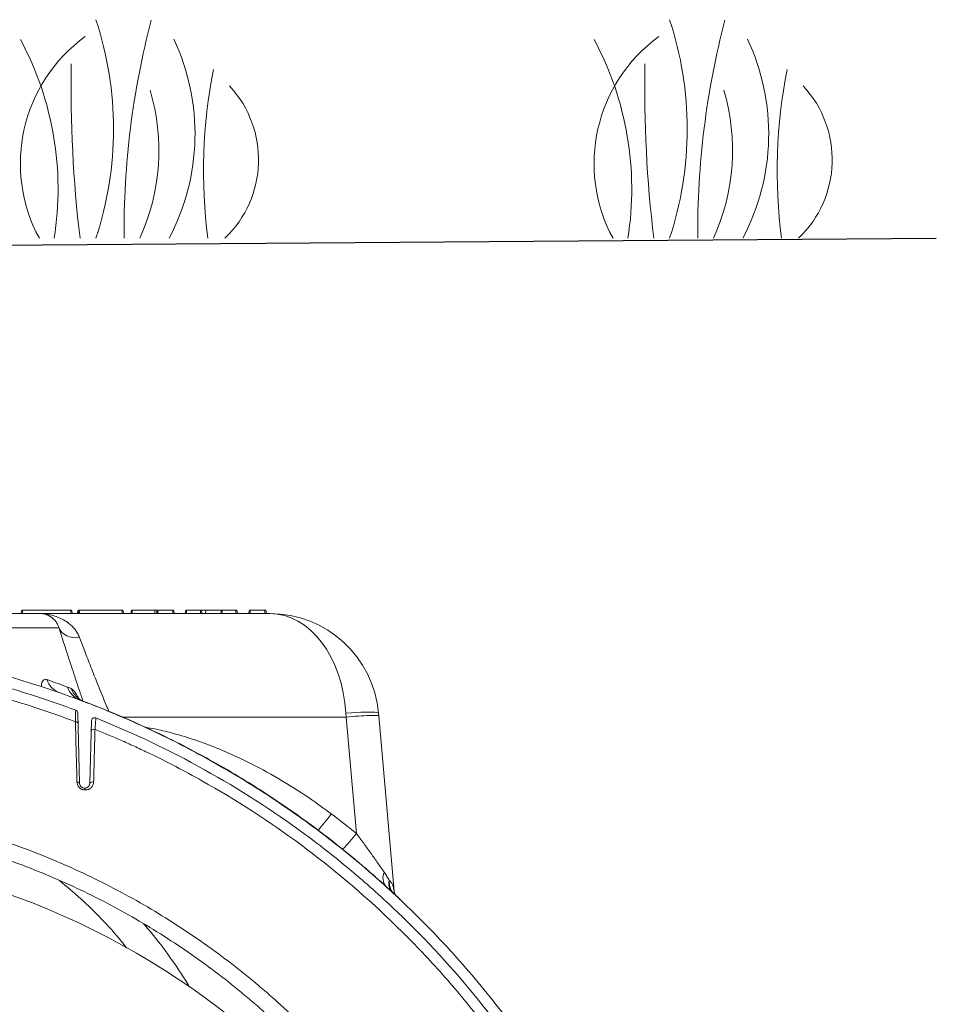
# Model space of a CAD drawing. Units: inches. Extents: x 57250 to 58300, y -1367 to -339.
# Drawn here: x 57883 to 57899, y -954 to -936 of the extents above; entities that cross this region are included whole.
import ezdxf

# ---------------------------------------------------------------- set-up
doc = ezdxf.new("R2010")
doc.units = ezdxf.units.IN
doc.header["$MEASUREMENT"] = 0
doc.layers.add('Grass', color=91, linetype='Continuous', lineweight=5)
doc.layers.add('TB', color=7, linetype='Continuous')

# ---------------------------------------------------------------- blocks, each defined once
blk = doc.blocks.new('Grass')
at = {"layer": 'Grass', "lineweight": 0}
for centre, radius, start, end in [((-4.974, 2), 6.333, 341.5917, 18.4083), ((-5.43, 0.901), 5.773, 351.0232, 28.2939), ((-1.235, 1.909), 4.085, 332.1352, 25.137)]:
    blk.add_arc(centre, radius, start, end, dxfattribs=at)
at = {"layer": 'Grass', "color": 116, "lineweight": 15, "true_color": 0x136734}
for centre, radius, start, end in [((16.84, 0.126), 15.289, 165.3492, 180.4729), ((23.697, 2.753), 23.116, 178.912, 186.8402), ((12.423, 1.235), 9.418, 168.652, 187.5365)]:
    blk.add_arc(centre, radius, start, end, dxfattribs=at)
at = {"layer": 'Grass', "color": 85, "lineweight": 9, "true_color": 0x58ba48}
for centre, radius, start, end in [((2.523, 1.367), 2.87, 125.9026, 208.4523), ((-1.711, 1.609), 3.899, 335.6232, 16.4156), ((2.034, 1.437), 1.979, 313.4703, 43.0082)]:
    blk.add_arc(centre, radius, start, end, dxfattribs=at)

msp = doc.modelspace()

# ---------------------------------------------------------------- linework, layer by layer
msp.add_line((57880.808, -939.792), (57899.456, -939.657))
at = {"color": 7, "linetype": 'Continuous', "lineweight": 5}
for p, q in [((57883.027, -946.525), (57881.549, -946.525)), ((57882.712, -946.465), (57882.696, -946.525)), ((57882.726, -946.465), (57882.726, -946.525)), ((57883.61, -946.465), (57882.726, -946.465)), ((57883.027, -946.525), (57887.253, -946.525)), ((57883.61, -946.465), (57883.61, -946.525)), ((57883.624, -946.465), (57883.64, -946.525)), ((57883.743, -946.465), (57883.727, -946.525)), ((57883.757, -946.465), (57883.741, -946.525)), ((57883.757, -946.465), (57883.757, -946.468)), ((57883.771, -946.465), (57883.771, -946.525)), ((57884.547, -946.465), (57883.771, -946.465)), ((57884.547, -946.465), (57884.547, -946.525)), ((57884.561, -946.465), (57884.577, -946.525)), ((57884.721, -946.465), (57884.705, -946.525)), ((57884.735, -946.465), (57884.735, -946.525)), ((57885.145, -946.465), (57884.735, -946.465)), ((57885.145, -946.465), (57885.145, -946.525)), ((57885.191, -946.465), (57885.175, -946.525)), ((57885.205, -946.465), (57885.205, -946.525)), ((57885.475, -946.465), (57885.205, -946.465)), ((57885.475, -946.465), (57885.475, -946.525)), ((57885.489, -946.465), (57885.505, -946.525)), ((57885.716, -946.465), (57885.7, -946.525)), ((57885.73, -946.465), (57885.73, -946.525)), ((57885.983, -946.465), (57885.73, -946.465)), ((57885.983, -946.465), (57885.983, -946.525)), ((57885.997, -946.465), (57886.013, -946.525)), ((57886.085, -946.465), (57886.07, -946.525)), ((57886.366, -946.465), (57886.085, -946.465)), ((57886.366, -946.465), (57886.351, -946.525)), ((57886.379, -946.465), (57886.379, -946.525)), ((57886.632, -946.465), (57886.379, -946.465)), ((57886.632, -946.465), (57886.632, -946.525)), ((57886.646, -946.465), (57886.662, -946.525)), ((57886.879, -946.465), (57886.863, -946.525)), ((57886.893, -946.465), (57886.893, -946.525)), ((57887.163, -946.465), (57886.893, -946.465)), ((57887.163, -946.465), (57887.163, -946.525)), ((57887.177, -946.465), (57887.193, -946.525)), ((57883.393, -946.788), (57881.89, -946.788)), ((57883.393, -946.788), (57883.371, -946.738)), ((57883.847, -948.135), (57883.823, -948.126)), ((57883.737, -948.348), (57883.771, -949.636)), ((57888.651, -948.42), (57884.553, -948.42)), ((57888.651, -948.42), (57888.647, -948.35)), ((57888.837, -950.549), (57888.651, -948.42)), ((57889.244, -948.35), (57889.248, -948.399)), ((57889.248, -948.399), (57889.529, -951.609)), ((57883.985, -948.491), (57883.955, -949.636)), ((57883.861, -949.723), (57883.865, -949.723)), ((57883.877, -949.755), (57883.872, -949.755)), ((57888.045, -950.423), (57888.031, -950.41)), ((57888.136, -950.488), (57888.109, -950.469))]:
    msp.add_line(p, q, dxfattribs=at)
at = {"color": 7, "linetype": 'Continuous', "lineweight": 5, "flags": 128}
for points in [[(57883.768, -946.964), (57883.706, -946.968), (57883.645, -946.963), (57883.587, -946.951), (57883.534, -946.931), (57883.487, -946.904), (57883.447, -946.871), (57883.416, -946.832), (57883.393, -946.788)], [(57889.244, -948.35), (57889.236, -948.343), (57889.214, -948.337), (57889.177, -948.332), (57889.128, -948.33), (57889.067, -948.329), (57888.996, -948.33), (57888.917, -948.332), (57888.83, -948.337), (57888.74, -948.343), (57888.647, -948.35)]]:
    msp.add_lwpolyline(points, dxfattribs=at)
at = {"color": 7, "linetype": 'Continuous', "lineweight": 5}
for centre, radius, start, end in [((57883.027, -946.925), 0.4, 49.2886, 90), ((57887.253, -948.524), 1.999, 5, 90), ((57883.527, -947.623), 0.373, 197.2315, 250.3871), ((57883.987, -947.77), 0.391, 199.1357, 249.0393), ((57883.677, -948.35), 0.06, 1.5, 69.514), ((57883.7, -948.551), 0.0467, 24.8074, 98.5779), ((57884.045, -948.492), 0.06, 68.2002, 178.5), ((57884.033, -948.703), 0.0608, 71.6427, 148.9277), ((57883.729, -949.655), 0.0462, 24.8607, 98.3189), ((57883.861, -949.633), 0.09, 181.5, 270), ((57883.865, -949.633), 0.09, 270, 358.5), ((57884.008, -949.668), 0.0613, 71.4173, 148.5434), ((57883.834, -949.751), 0.0391, 353.919, 45.8958), ((57883.838, -949.751), 0.0391, 353.9195, 45.9155), ((57885.885, -948.427), 3.053, 317.5121, 324.7108), ((57886.509, -948.791), 2.918, 315.3927, 322.9336), ((57877.683, -965.101), 14.267, 6.5, 84.6929), ((57889.559, -951.369), 0.235, 153.2534, 219.7333), ((57889.682, -951.473), 0.25, 165.2392, 216.5919), ((57889.792, -951.432), 0.352, 176.2589, 216.886)]:
    msp.add_arc(centre, radius, start, end, dxfattribs=at)
msp.add_ellipse((57887.253, -948.524), major_axis=(0, 1.999), ratio=0.7, start_param=4.799655, end_param=6.283185, dxfattribs=at)
for points in [[(57882.726, -946.465), (57882.719, -946.465), (57882.712, -946.465), (57882.712, -946.465)], [(57883.624, -946.465), (57883.624, -946.465), (57883.618, -946.465), (57883.61, -946.465)], [(57883.757, -946.465), (57883.749, -946.465), (57883.743, -946.465), (57883.743, -946.465)], [(57883.771, -946.465), (57883.764, -946.465), (57883.757, -946.465), (57883.757, -946.465)], [(57884.561, -946.465), (57884.561, -946.465), (57884.555, -946.465), (57884.547, -946.465)], [(57884.735, -946.465), (57884.727, -946.465), (57884.721, -946.465), (57884.721, -946.465)], [(57885.191, -946.465), (57885.191, -946.465), (57885.17, -946.465), (57885.145, -946.465)], [(57885.205, -946.465), (57885.197, -946.465), (57885.191, -946.465), (57885.191, -946.465)], [(57885.489, -946.465), (57885.489, -946.465), (57885.482, -946.465), (57885.475, -946.465)], [(57885.73, -946.465), (57885.723, -946.465), (57885.716, -946.465), (57885.716, -946.465)], [(57885.997, -946.465), (57885.997, -946.465), (57885.99, -946.465), (57885.983, -946.465)], [(57886.379, -946.465), (57886.373, -946.465), (57886.368, -946.465), (57886.366, -946.465)], [(57886.646, -946.465), (57886.646, -946.465), (57886.639, -946.465), (57886.632, -946.465)], [(57886.893, -946.465), (57886.886, -946.465), (57886.879, -946.465), (57886.879, -946.465)], [(57887.177, -946.465), (57887.177, -946.465), (57887.17, -946.465), (57887.163, -946.465)], [(57883.698, -948.294), (57883.223, -948.116), (57882.742, -947.96), (57882.253, -947.825)], [(57883.549, -947.873), (57883.448, -947.834), (57883.322, -947.787), (57883.171, -947.734)], [(57883.618, -947.898), (57883.596, -947.891), (57883.573, -947.882), (57883.549, -947.873)], [(57883.693, -948.505), (57883.215, -948.324), (57882.731, -948.165), (57882.241, -948.029)], [(57883.722, -949.609), (57883.712, -949.241), (57883.702, -948.872), (57883.693, -948.505)], [(57888.837, -950.549), (57888.686, -950.427), (57888.532, -950.307), (57888.376, -950.19)], [(57888.136, -950.488), (57888.288, -950.603), (57888.438, -950.72), (57888.586, -950.84)]]:
    msp.add_open_spline(points, degree=3, dxfattribs=at)
for points, knots in [([(57883.098, -946.532), (57883.114, -946.533), (57883.17, -946.535), (57883.261, -946.555), (57883.373, -946.589), (57883.479, -946.639), (57883.587, -946.711), (57883.672, -946.795), (57883.734, -946.885), (57883.757, -946.937), (57883.768, -946.964)], [0, 0, 0, 0, 0.0581037, 0.1975055, 0.3368893, 0.4796595, 0.6223834, 0.8086321, 0.9043348, 1, 1, 1, 1]), ([(57883.371, -946.738), (57883.366, -946.725), (57883.349, -946.683), (57883.319, -946.645), (57883.291, -946.627), (57883.286, -946.624)], [0, 0, 0, 0, 0.250904, 0.861583, 1, 1, 1, 1]), ([(57886.085, -946.465), (57886.076, -946.465), (57886.054, -946.465), (57886.013, -946.465), (57885.997, -946.465), (57885.997, -946.465)], [0, 0, 0, 0, 0.5, 0.5, 1, 1, 1, 1]), ([(57883.836, -948.135), (57883.835, -948.133), (57883.81, -948.062), (57883.763, -947.924), (57883.696, -947.725), (57883.634, -947.535), (57883.574, -947.353), (57883.518, -947.178), (57883.455, -946.983), (57883.416, -946.861), (57883.393, -946.788)], [0, 0, 0, 0, 0.003884, 0.137731, 0.271573, 0.401266, 0.530955, 0.664589, 0.798217, 1, 1, 1, 1]), ([(57883.768, -946.964), (57883.792, -947.025), (57883.83, -947.124), (57883.891, -947.284), (57883.947, -947.428), (57884.006, -947.582), (57884.07, -947.742), (57884.136, -947.906), (57884.205, -948.073), (57884.262, -948.211), (57884.297, -948.292), (57884.307, -948.316)], [0, 0, 0, 0, 0.171342, 0.281369, 0.391399, 0.504863, 0.618331, 0.729129, 0.839931, 0.9538, 1, 1, 1, 1]), ([(57895.012, -962.495), (57894.966, -962.087), (57894.905, -961.676), (57894.75, -960.851), (57894.657, -960.436), (57894.439, -959.606), (57894.313, -959.19), (57894.027, -958.363), (57893.868, -957.951), (57893.515, -957.135), (57893.322, -956.73), (57892.902, -955.933), (57892.675, -955.539), (57892.189, -954.769), (57891.93, -954.391), (57891.38, -953.655), (57891.091, -953.297), (57890.482, -952.603), (57890.164, -952.268), (57889.501, -951.624), (57889.157, -951.315), (57888.447, -950.727), (57888.081, -950.447), (57887.331, -949.919), (57886.946, -949.671), (57886.163, -949.207), (57885.764, -948.991), (57884.955, -948.594), (57884.546, -948.412), (57883.721, -948.083), (57883.306, -947.935), (57882.472, -947.673), (57882.054, -947.559), (57881.637, -947.462)], [0, 0, 0, 0, 0.0625, 0.0625, 0.125, 0.125, 0.1875, 0.1875, 0.25, 0.25, 0.3125, 0.3125, 0.375, 0.375, 0.4375, 0.4375, 0.5, 0.5, 0.5625, 0.5625, 0.625, 0.625, 0.6875, 0.6875, 0.75, 0.75, 0.8125, 0.8125, 0.875, 0.875, 0.9375, 0.9375, 1, 1, 1, 1]), ([(57883.069, -947.865), (57883.07, -947.849), (57883.073, -947.807), (57883.089, -947.765), (57883.112, -947.736), (57883.14, -947.726), (57883.161, -947.731), (57883.171, -947.734)], [0, 0, 0, 0, 0.15318, 0.387069, 0.620995, 0.810466, 1, 1, 1, 1]), ([(57883.549, -947.873), (57883.567, -947.927), (57883.598, -947.977), (57883.677, -948.059), (57883.725, -948.091), (57883.779, -948.11)], [0, 0, 0, 0, 0.5, 0.5, 1, 1, 1, 1]), ([(57883.618, -947.898), (57883.629, -947.905), (57883.653, -947.92), (57883.7, -947.983), (57883.738, -948.049), (57883.757, -948.083)], [0, 0, 0, 0, 0.318498, 0.648172, 1, 1, 1, 1]), ([(57883.846, -948.133), (57883.839, -948.131), (57883.818, -948.123), (57883.789, -948.107), (57883.762, -948.088), (57883.744, -948.072), (57883.734, -948.062), (57883.73, -948.058), (57883.731, -948.058), (57883.731, -948.059)], [0, 0, 0, 0, 0.089889, 0.272813, 0.442199, 0.605281, 0.77258, 0.951277, 1, 1, 1, 1]), ([(57883.847, -948.135), (57884.04, -948.207), (57884.231, -948.284), (57884.611, -948.442), (57884.8, -948.525), (57885.359, -948.783), (57885.725, -948.967), (57886.44, -949.359), (57886.79, -949.568), (57887.475, -950.01), (57887.809, -950.243), (57888.136, -950.488)], [0, 0, 0, 0, 0.125, 0.125, 0.25, 0.25, 0.5, 0.5, 0.75, 0.75, 1, 1, 1, 1]), ([(57883.693, -948.505), (57883.693, -948.489), (57883.693, -948.474), (57883.694, -948.445), (57883.695, -948.431), (57883.695, -948.406), (57883.696, -948.394), (57883.696, -948.371), (57883.696, -948.361), (57883.697, -948.342), (57883.697, -948.334), (57883.697, -948.32), (57883.698, -948.313), (57883.698, -948.299), (57883.698, -948.294), (57883.698, -948.294)], [0, 0, 0, 0, 0.125, 0.125, 0.25, 0.25, 0.375, 0.375, 0.5, 0.5, 0.625, 0.625, 0.75, 0.75, 1, 1, 1, 1]), ([(57888.651, -948.42), (57888.729, -948.413), (57888.807, -948.407), (57888.951, -948.397), (57889.017, -948.394), (57889.128, -948.39), (57889.172, -948.39), (57889.232, -948.392), (57889.248, -948.395), (57889.248, -948.399)], [0, 0, 0, 0, 0.25, 0.25, 0.5, 0.5, 0.75, 0.75, 1, 1, 1, 1]), ([(57884.068, -948.437), (57884.068, -948.437), (57884.067, -948.441), (57884.066, -948.453), (57884.066, -948.456), (57884.066, -948.462), (57884.065, -948.465), (57884.065, -948.476), (57884.064, -948.484), (57884.063, -948.502), (57884.062, -948.512), (57884.06, -948.535), (57884.059, -948.547), (57884.057, -948.572), (57884.056, -948.586), (57884.054, -948.614), (57884.053, -948.629), (57884.052, -948.645)], [0, 0, 0, 0, 0.25, 0.25, 0.3125, 0.3125, 0.375, 0.375, 0.5, 0.5, 0.625, 0.625, 0.75, 0.75, 0.875, 0.875, 1, 1, 1, 1]), ([(57894.673, -961.534), (57894.547, -960.804), (57894.375, -960.09), (57893.945, -958.693), (57893.687, -958.01), (57893.233, -957.009), (57893.071, -956.679), (57892.854, -956.272), (57892.81, -956.19), (57892.72, -956.028), (57892.675, -955.948), (57892.536, -955.708), (57892.442, -955.549), (57891.959, -954.767), (57891.535, -954.171), (57890.616, -953.036), (57890.12, -952.497), (57889.455, -951.861), (57889.32, -951.736), (57889.113, -951.55), (57889.044, -951.489), (57888.904, -951.368), (57888.834, -951.308), (57888.481, -951.012), (57888.192, -950.784), (57887.308, -950.133), (57886.694, -949.738), (57885.418, -949.028), (57884.755, -948.712), (57884.068, -948.437)], [0, 0, 0, 0, 0.125, 0.125, 0.25, 0.25, 0.3125, 0.3125, 0.328125, 0.328125, 0.34375, 0.34375, 0.375, 0.375, 0.5, 0.5, 0.625, 0.625, 0.65625, 0.65625, 0.671875, 0.671875, 0.6875, 0.6875, 0.75, 0.75, 0.875, 0.875, 1, 1, 1, 1]), ([(57884.972, -948.608), (57884.989, -948.61), (57885.111, -948.626), (57885.336, -948.678), (57885.679, -948.77), (57886.051, -948.895), (57886.449, -949.054), (57886.907, -949.267), (57887.419, -949.543), (57887.932, -949.865), (57888.243, -950.092), (57888.376, -950.19)], [0, 0, 0, 0, 0.013403, 0.097752, 0.182118, 0.295101, 0.408195, 0.52122, 0.694945, 0.868687, 1, 1, 1, 1]), ([(57884.052, -948.645), (57884.051, -948.68), (57884.05, -948.715), (57884.049, -948.75), (57884.045, -948.891), (57884.042, -949.031), (57884.038, -949.172), (57884.035, -949.318), (57884.031, -949.464), (57884.027, -949.609)], [0, 0, 0, 0, 0.00306934, 0.00306934, 0.00306934, 0.01534669, 0.01534669, 0.01534669, 0.02807429, 0.02807429, 0.02807429, 0.02807429]), ([(57894.479, -961.567), (57894.417, -961.209), (57894.344, -960.853), (57894.238, -960.411), (57894.216, -960.323), (57894.171, -960.147), (57894.147, -960.059), (57894.076, -959.797), (57894.025, -959.623), (57893.76, -958.76), (57893.505, -958.088), (57892.913, -956.781), (57892.576, -956.145), (57892.149, -955.45), (57892.101, -955.374), (57892.003, -955.22), (57891.953, -955.144), (57891.803, -954.916), (57891.701, -954.766), (57891.386, -954.322), (57891.168, -954.033), (57890.714, -953.47), (57890.477, -953.196), (57890.11, -952.795), (57889.985, -952.664), (57889.795, -952.469), (57889.73, -952.405), (57889.601, -952.277), (57889.536, -952.213), (57888.946, -951.647), (57888.395, -951.183), (57887.241, -950.328), (57886.638, -949.938), (57885.695, -949.409), (57885.374, -949.242), (57884.965, -949.045), (57884.883, -949.006), (57884.717, -948.93), (57884.635, -948.893), (57884.386, -948.783), (57884.219, -948.713), (57884.052, -948.645)], [0, 0, 0, 0, 0.0625, 0.0625, 0.078125, 0.078125, 0.09375, 0.09375, 0.125, 0.125, 0.25, 0.25, 0.375, 0.375, 0.390625, 0.390625, 0.40625, 0.40625, 0.4375, 0.4375, 0.5, 0.5, 0.5625, 0.5625, 0.59375, 0.59375, 0.609375, 0.609375, 0.625, 0.625, 0.75, 0.75, 0.875, 0.875, 0.9375, 0.9375, 0.953125, 0.953125, 0.96875, 0.96875, 1, 1, 1, 1]), ([(57883.872, -949.755), (57883.862, -949.755), (57883.852, -949.754), (57883.833, -949.75), (57883.823, -949.747), (57883.805, -949.74), (57883.796, -949.735), (57883.779, -949.723), (57883.772, -949.717), (57883.758, -949.703), (57883.752, -949.695), (57883.741, -949.679), (57883.737, -949.671), (57883.73, -949.654), (57883.727, -949.645), (57883.723, -949.627), (57883.722, -949.618), (57883.722, -949.609)], [0, 0, 0, 0, 0.125, 0.125, 0.25, 0.25, 0.375, 0.375, 0.5, 0.5, 0.625, 0.625, 0.75, 0.75, 0.875, 0.875, 1, 1, 1, 1]), ([(57884.027, -949.609), (57884.027, -949.629), (57884.022, -949.647), (57884.008, -949.681), (57883.997, -949.697), (57883.978, -949.717), (57883.97, -949.723), (57883.954, -949.734), (57883.946, -949.739), (57883.928, -949.747), (57883.918, -949.75), (57883.898, -949.754), (57883.888, -949.755), (57883.877, -949.755)], [0, 0, 0, 0, 0.25, 0.25, 0.5, 0.5, 0.625, 0.625, 0.75, 0.75, 0.875, 0.875, 1, 1, 1, 1]), ([(57878.993, -949.962), (57879.201, -949.981), (57879.409, -950.005), (57879.82, -950.061), (57880.025, -950.093), (57880.636, -950.203), (57881.441, -950.383), (57882.227, -950.631), (57882.811, -950.842), (57883.004, -950.917), (57883.388, -951.075), (57883.579, -951.159), (57884.148, -951.422), (57884.517, -951.612), (57885.237, -952.024), (57885.587, -952.244), (57886.269, -952.714), (57886.6, -952.964), (57887.002, -953.296), (57887.081, -953.363), (57887.24, -953.499), (57887.318, -953.568), (57887.551, -953.777), (57887.702, -953.919), (57888.146, -954.354), (57888.428, -954.655), (57888.964, -955.279), (57889.219, -955.601), (57889.701, -956.268), (57889.928, -956.613), (57890.248, -957.145), (57890.351, -957.326), (57890.501, -957.601), (57890.55, -957.693), (57890.646, -957.879), (57890.692, -957.972), (57890.921, -958.439), (57891.087, -958.819), (57891.386, -959.59), (57891.519, -959.981), (57891.751, -960.775), (57891.851, -961.177), (57891.974, -961.79), (57892.011, -961.996), (57892.076, -962.409), (57892.105, -962.616), (57892.128, -962.824)], [0, 0, 0, 0, 0.03125, 0.03125, 0.0625, 0.0625, 0.125, 0.1875, 0.1875, 0.21875, 0.21875, 0.25, 0.25, 0.3125, 0.3125, 0.375, 0.375, 0.4375, 0.4375, 0.453125, 0.453125, 0.46875, 0.46875, 0.5, 0.5, 0.5625, 0.5625, 0.625, 0.625, 0.6875, 0.6875, 0.71875, 0.71875, 0.734375, 0.734375, 0.75, 0.75, 0.8125, 0.8125, 0.875, 0.875, 0.9375, 0.9375, 0.96875, 0.96875, 1, 1, 1, 1]), ([(57891.835, -962.856), (57891.811, -962.653), (57891.784, -962.45), (57891.72, -962.046), (57891.684, -961.844), (57891.562, -961.244), (57891.465, -960.849), (57891.237, -960.072), (57891.107, -959.688), (57890.814, -958.933), (57890.651, -958.561), (57890.427, -958.104), (57890.381, -958.013), (57890.287, -957.831), (57890.239, -957.74), (57890.093, -957.471), (57889.992, -957.294), (57889.678, -956.772), (57889.455, -956.435), (57888.983, -955.782), (57888.733, -955.466), (57888.208, -954.856), (57887.931, -954.561), (57887.497, -954.135), (57887.348, -953.996), (57887.121, -953.791), (57887.044, -953.723), (57886.889, -953.59), (57886.81, -953.524), (57886.417, -953.199), (57886.092, -952.955), (57885.425, -952.494), (57885.082, -952.278), (57884.377, -951.876), (57884.015, -951.689), (57883.457, -951.431), (57883.27, -951.35), (57882.894, -951.195), (57882.704, -951.122), (57882.133, -950.915), (57881.362, -950.672), (57880.574, -950.496), (57879.777, -950.353), (57879.373, -950.298), (57878.966, -950.26)], [0, 0, 0, 0, 0.03125, 0.03125, 0.0625, 0.0625, 0.125, 0.125, 0.1875, 0.1875, 0.25, 0.25, 0.265625, 0.265625, 0.28125, 0.28125, 0.3125, 0.3125, 0.375, 0.375, 0.4375, 0.4375, 0.5, 0.5, 0.53125, 0.53125, 0.546875, 0.546875, 0.5625, 0.5625, 0.625, 0.625, 0.6875, 0.6875, 0.75, 0.75, 0.78125, 0.78125, 0.8125, 0.8125, 0.875, 0.9375, 0.9375, 1, 1, 1, 1]), ([(57889.35, -951.263), (57889.331, -951.235), (57889.311, -951.207), (57889.271, -951.15), (57889.251, -951.121), (57889.21, -951.062), (57889.189, -951.032), (57889.147, -950.972), (57889.125, -950.942), (57889.06, -950.851), (57889.016, -950.791), (57888.928, -950.67), (57888.883, -950.61), (57888.837, -950.549)], [0, 0, 0, 0, 0.125, 0.125, 0.25, 0.25, 0.375, 0.375, 0.5, 0.5, 0.75, 0.75, 1, 1, 1, 1]), ([(57889.328, -951.473), (57889.294, -951.442), (57889.207, -951.363), (57889.036, -951.214), (57888.823, -951.032), (57888.666, -950.904), (57888.586, -950.84)], [0, 0, 0, 0, 0.161884, 0.409534, 0.700546, 1, 1, 1, 1]), ([(57889.44, -951.409), (57889.427, -951.385), (57889.413, -951.361), (57889.383, -951.312), (57889.367, -951.288), (57889.35, -951.263)], [0, 0, 0, 0, 0.5, 0.5, 1, 1, 1, 1]), ([(57883.401, -951.414), (57883.533, -951.522), (57883.8, -951.741), (57884.176, -952.116), (57884.454, -952.418), (57884.598, -952.605), (57884.629, -952.645)], [0, 0, 0, 0, 0.300999, 0.607899, 0.915152, 1, 1, 1, 1]), ([(57889.665, -951.785), (57889.666, -951.786), (57889.668, -951.787), (57889.64, -951.761), (57889.584, -951.708), (57889.521, -951.649), (57889.466, -951.599), (57889.422, -951.558), (57889.39, -951.528), (57889.362, -951.503), (57889.341, -951.485), (57889.329, -951.473), (57889.328, -951.473)], [0, 0, 0, 0, 0.053496, 0.174497, 0.346246, 0.513936, 0.654247, 0.767471, 0.853872, 0.913808, 0.997139, 1, 1, 1, 1]), ([(57889.529, -951.609), (57889.527, -951.589), (57889.524, -951.57), (57889.516, -951.533), (57889.51, -951.515), (57889.499, -951.489), (57889.495, -951.481), (57889.487, -951.465), (57889.482, -951.457), (57889.466, -951.435), (57889.454, -951.421), (57889.44, -951.409)], [0, 0, 0, 0, 0.25, 0.25, 0.5, 0.5, 0.625, 0.625, 0.75, 0.75, 1, 1, 1, 1]), ([(57889.577, -951.702), (57889.571, -951.697), (57889.56, -951.687), (57889.542, -951.658), (57889.535, -951.64), (57889.531, -951.627), (57889.53, -951.614), (57889.53, -951.609)], [0, 0, 0, 0, 0.208507, 0.42428, 0.628438, 0.868687, 1, 1, 1, 1]), ([(57885.782, -953.362), (57885.757, -953.319), (57885.634, -953.107), (57885.384, -952.755), (57885.127, -952.412), (57884.971, -952.239), (57884.94, -952.204)], [0, 0, 0, 0, 0.101499, 0.500314, 0.900491, 1, 1, 1, 1])]:
    msp.add_open_spline(points, degree=3, knots=knots, dxfattribs=at)

# ---------------------------------------------------------------- block references
at = {"layer": 'TB'}
for p in [(57883.033, -939.657), (57893.537, -939.657)]:
    msp.add_blockref('Grass', p, dxfattribs=at)

doc.saveas('drawing.dxf')
